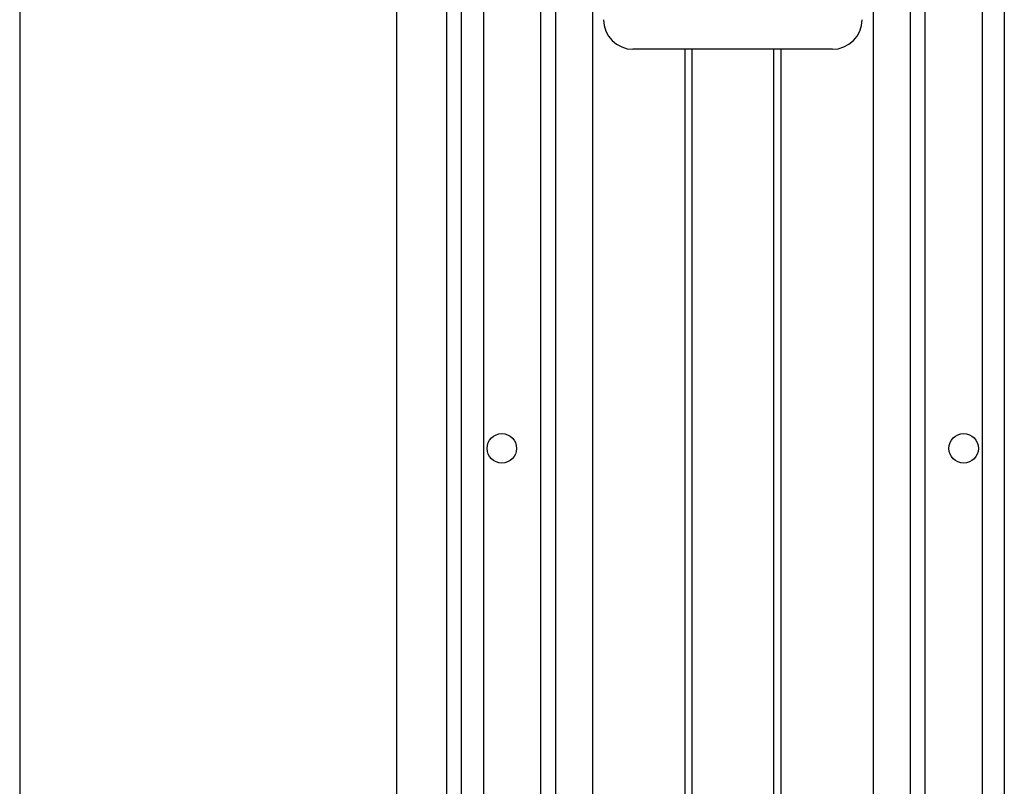
# Model space of a CAD drawing. Extents: x 0 to 841, y 0 to 594.
# Drawn here: x 405 to 432, y 246 to 267 of the extents above; entities that cross this region are included whole.
import ezdxf

# ---------------------------------------------------------------- set-up
doc = ezdxf.new("R2010")
doc.units = 0
doc.layers.get('0').update_dxf_attribs({"linetype": 'CONTINUOUS'})
doc.styles.add('SLDTEXTSTYLE0', font='ARIAL.TTF', dxfattribs={"width": 0.948})
doc.dimstyles.new('SLDDIMSTYLE0', dxfattribs={"dimtxt": 3.5, "dimasz": 3.5, "dimexe": 0, "dimexo": 0.0625, "dimgap": 0.875, "dimtad": 1, "dimlfac": 5, "dimrnd": 1e-09, "dimzin": 12, "dimsah": 1, "dimcen": 0.09, "dimazin": 3, "dimtfac": 1, "dimtofl": 0, "dimtmove": 0, "dimatfit": 3})

# ---------------------------------------------------------------- blocks, each defined once
blk = doc.blocks.new('*D34')
at = {"color": 7, "linetype": 'CONTINUOUS'}
for p, q in [((405.145, 281.784), (405.145, 60.919)), ((424.445, 84.901), (424.445, 60.919)), ((405.145, 61.919), (424.445, 61.919))]:
    blk.add_line(p, q, dxfattribs=at)
for points in [[(405.145, 61.919), (408.645, 61.519), (408.645, 62.319)], [(424.445, 61.919), (420.945, 62.319), (420.945, 61.519)]]:
    blk.add_solid(points, dxfattribs=at)
at = {"color": 7, "linetype": 'CONTINUOUS', "style": 'SLDTEXTSTYLE0', "width": 0.948}
blk.add_text('V1', height=3.5, dxfattribs=at).set_placement((411.838, 62.916))

msp = doc.modelspace()

# ---------------------------------------------------------------- linework, layer by layer
at = {"color": 7, "linetype": 'CONTINUOUS'}
for p, q in [((416.6955, 294.9052), (416.6955, 105.5052)), ((417.0955, 294.9052), (417.0955, 105.5052)), ((419.6455, 294.9052), (419.6455, 200.6467)), ((429.2455, 294.9052), (429.2455, 201.797)), ((431.7955, 294.9052), (431.7955, 201.8415)), ((415.3405, 294.3052), (415.3405, 112.0052)), ((427.146, 265.7052), (421.745, 265.7052)), ((423.3455, 201.694), (423.3455, 265.7052)), ((425.5455, 265.7052), (425.5455, 201.7324))]:
    msp.add_line(p, q, dxfattribs=at)
at = {"color": 8, "linetype": 'CONTINUOUS'}
for p, q in [((417.6955, 294.9052), (417.6955, 105.5052)), ((419.2458, 294.9052), (419.2458, 105.7052)), ((420.6455, 294.9052), (420.6455, 201.6469)), ((428.2455, 294.9052), (428.2455, 201.7795)), ((429.6452, 294.9052), (429.6452, 201.804)), ((431.1955, 294.9052), (431.1955, 201.831)), ((423.1455, 265.7052), (423.1455, 201.6905)), ((425.7455, 265.7052), (425.7455, 201.7359))]:
    msp.add_line(p, q, dxfattribs=at)
at = {"color": 7, "linetype": 'CONTINUOUS'}
for points in [[(420.9455, 266.5047), (420.9609, 266.3487), (421.0063, 266.1987), (421.0802, 266.0605), (421.1796, 265.9393), (421.3008, 265.8399), (421.439, 265.7661), (421.589, 265.7206), (421.745, 265.7052)], [(427.146, 265.7052), (427.302, 265.7206), (427.452, 265.7661), (427.5902, 265.8399), (427.7114, 265.9393), (427.8108, 266.0605), (427.8847, 266.1987), (427.9301, 266.3487), (427.9455, 266.5047)]]:
    msp.add_lwpolyline(points, dxfattribs=at)
for centre in [(418.1955, 254.9052), (430.6955, 254.9052)]:
    msp.add_circle(centre, 0.4, dxfattribs=at)

# ---------------------------------------------------------------- dimensions: what is measured, and where the dimension line sits
dim = msp.add_linear_dim(base=(424.4455, 61.9185), p1=(405.1455, 281.7843), p2=(424.4455, 84.9011), text='V1', dimstyle='SLDDIMSTYLE0', dxfattribs=at)
dim.commit()
dim.dimension.update_dxf_attribs({"geometry": '*D34', "text_midpoint": (414.7955, 61.9185), "dimtype": 160})

doc.saveas('drawing.dxf')
